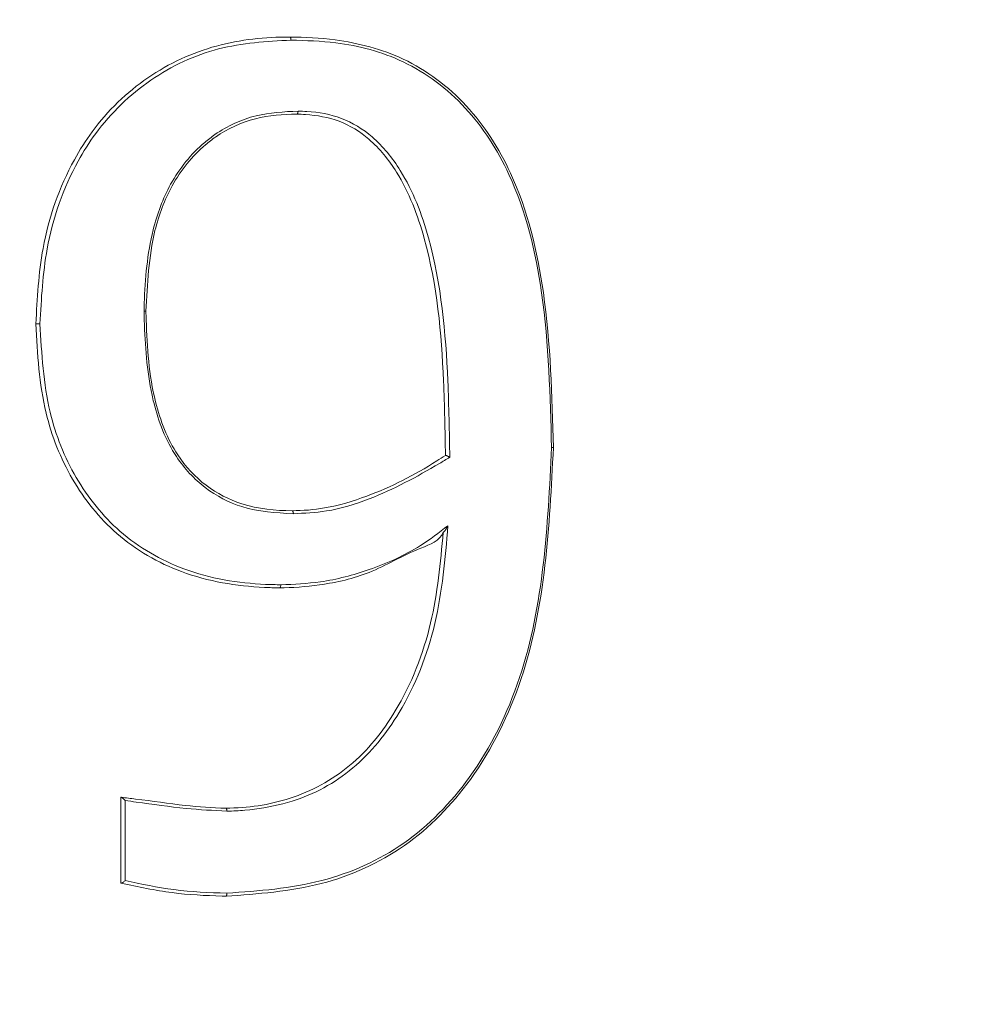
# Model space of a CAD drawing. Units: inches. Extents: x -17479 to 162, y -180 to 166.
# Drawn here: x -109 to -109, y -68 to -68 of the extents above; entities that cross this region are included whole.
import ezdxf

# ---------------------------------------------------------------- set-up
doc = ezdxf.new("R2010")
doc.units = ezdxf.units.IN
doc.header["$MEASUREMENT"] = 0
doc.header["$PDMODE"] = 34
doc.header["$PDSIZE"] = -1
doc.linetypes.add('SLD-Solid', pattern=[0])
for name, color, linetype in [('ENG PRODUCT CONST', 3, 'Continuous'), ('ENG PRODUCT TYP', 5, 'Continuous'), ('ENG PROJECT CONST', 141, 'Continuous'), ('ENG PROJECT TYP', 31, 'Continuous'), ('FR PRODUCT CONST', 1, 'Continuous'), ('FR PRODUCT TYP', 6, 'Continuous'), ('FR PROJECT CONST', 161, 'Continuous'), ('FR PROJECT TYP', 11, 'Continuous'), ('GER PRODUCT CONST', 193, 'Continuous'), ('GER PRODUCT TYP', 94, 'Continuous')]:
    doc.layers.add(name, color=color, linetype=linetype)
doc.layers.add('GER PROJECT CONST', color=201, linetype='Continuous', plot=False)
doc.layers.add('GER PROJECT TYP', color=53, linetype='Continuous', plot=False)
doc.styles.add('Vortex annotative', font='arial.ttf')
doc.dimstyles.new('Vortex PRODUCT', dxfattribs={"dimtxt": 0.125, "dimasz": 0.125, "dimexe": 0, "dimexo": 0, "dimgap": 0.125, "dimtad": 0, "dimtih": 1, "dimtoh": 1, "dimdec": 0, "dimzin": 12, "dimdsep": 46, "dimlunit": 4, "dimtxsty": 'Vortex annotative', "dimcen": 0, "dimadec": 0, "dimazin": 0, "dimtfac": 1, "dimtdec": 0, "dimtofl": 0, "dimtmove": 0, "dimatfit": 3, "dimfxl": 1, "dimfrac": 1, "dimtolj": 1, "dimtzin": 12, "dimlwd": 18, "dimarcsym": 0})
doc.dimstyles.new('Vortex PROJECT', dxfattribs={"dimtxt": 0.046875, "dimasz": 0.0625, "dimexe": 0, "dimexo": 0, "dimgap": 0.03125, "dimtad": 0, "dimtih": 1, "dimtoh": 1, "dimdec": 0, "dimzin": 12, "dimdsep": 46, "dimlunit": 4, "dimtxsty": 'Vortex annotative', "dimcen": 0, "dimadec": 0, "dimazin": 0, "dimtfac": 1, "dimtdec": 0, "dimtofl": 0, "dimtmove": 0, "dimatfit": 3, "dimfxl": 1, "dimfrac": 1, "dimtolj": 1, "dimtzin": 12, "dimlwd": 18, "dimarcsym": 0})

# ---------------------------------------------------------------- blocks, each defined once
blk = doc.blocks.new('*D28')
at = {"layer": 'Defpoints', "color": 0, "transparency": 16777216}
for p in [(-162.9314417121584, -1.302899279679305), (-146.8035697935015, -1.302899279679309), (-103.2443017528049, -106.2107119850643)]:
    blk.add_point(p, dxfattribs=at)
at = {"layer": 'ENG PRODUCT TYP', "color": 0, "lineweight": -2, "transparency": 16777216}
for p, q in [((-146.8035697935015, -1.302899279679309), (-162.9314417121584, -1.302899279679305)), ((-103.2443017528049, -106.2107119850643), (-162.9314417121584, -106.2107119850643))]:
    blk.add_line(p, q, dxfattribs=at)
at = {"layer": 'ENG PRODUCT TYP', "color": 0, "lineweight": 18, "transparency": 16777216}
for p, q in [((-162.9314417121584, -6.302899279679305), (-162.9314417121584, -44.20215409227978)), ((-162.9314417121584, -101.2107119850643), (-162.9314417121584, -60.61074890810514))]:
    blk.add_line(p, q, dxfattribs=at)
at = {"layer": 'ENG PRODUCT TYP', "color": 0, "transparency": 16777216}
for points in [[(-163.7647750454917, -6.302899279679305), (-162.098108378825, -6.302899279679305), (-162.9314417121584, -1.302899279679305)], [(-163.7647750454917, -101.2107119850643), (-162.0981083788251, -101.2107119850643), (-162.9314417121584, -106.2107119850643)]]:
    blk.add_solid(points, dxfattribs=at)
at = {"layer": 'ENG PRODUCT TYP', "color": 0, "transparency": 16777216, "insert": (-162.9314417121584, -52.40645150019249), "char_height": 5, "attachment_point": 5, "style": 'Vortex annotative'}
blk.add_mtext('\\A1;8\'-9" [266cm]', dxfattribs=at)
blk = doc.blocks.new('*D29')
at = {"layer": 'Defpoints', "color": 0, "transparency": 16777216}
for p in [(-162.9314417121584, -1.302899279679305), (-146.8035697935015, -1.302899279679309), (-103.2443017528049, -106.2107119850643)]:
    blk.add_point(p, dxfattribs=at)
at = {"layer": 'FR PRODUCT TYP', "color": 0, "lineweight": -2, "transparency": 16777216}
for p, q in [((-146.8035697935015, -1.302899279679309), (-162.9314417121584, -1.302899279679305)), ((-103.2443017528049, -106.2107119850643), (-162.9314417121584, -106.2107119850643))]:
    blk.add_line(p, q, dxfattribs=at)
at = {"layer": 'FR PRODUCT TYP', "color": 0, "lineweight": 18, "transparency": 16777216}
for p, q in [((-162.9314417121584, -6.302899279679305), (-162.9314417121584, -44.20215409227978)), ((-162.9314417121584, -101.2107119850643), (-162.9314417121584, -60.61074890810514))]:
    blk.add_line(p, q, dxfattribs=at)
at = {"layer": 'FR PRODUCT TYP', "color": 0, "transparency": 16777216}
for points in [[(-163.7647750454917, -6.302899279679305), (-162.098108378825, -6.302899279679305), (-162.9314417121584, -1.302899279679305)], [(-163.7647750454917, -101.2107119850643), (-162.0981083788251, -101.2107119850643), (-162.9314417121584, -106.2107119850643)]]:
    blk.add_solid(points, dxfattribs=at)
at = {"layer": 'FR PRODUCT TYP', "color": 0, "transparency": 16777216, "insert": (-162.9314417121584, -52.40645150019249), "char_height": 5, "attachment_point": 5, "style": 'Vortex annotative'}
blk.add_mtext('\\A1;8\'-9" [266cm]', dxfattribs=at)
blk = doc.blocks.new('*D30')
at = {"layer": 'Defpoints', "color": 0, "transparency": 16777216}
for p in [(-162.9314417121584, -1.302899279679305), (-146.8035697935015, -1.302899279679309), (-103.2443017528049, -106.2107119850643)]:
    blk.add_point(p, dxfattribs=at)
at = {"layer": 'FR PRODUCT CONST', "color": 0, "lineweight": -2, "transparency": 16777216}
for p, q in [((-146.8035697935015, -1.302899279679309), (-162.9314417121584, -1.302899279679305)), ((-103.2443017528049, -106.2107119850643), (-162.9314417121584, -106.2107119850643))]:
    blk.add_line(p, q, dxfattribs=at)
at = {"layer": 'FR PRODUCT CONST', "color": 0, "lineweight": 18, "transparency": 16777216}
for p, q in [((-162.9314417121584, -6.302899279679305), (-162.9314417121584, -44.20215409227978)), ((-162.9314417121584, -101.2107119850643), (-162.9314417121584, -60.61074890810514))]:
    blk.add_line(p, q, dxfattribs=at)
at = {"layer": 'FR PRODUCT CONST', "color": 0, "transparency": 16777216}
for points in [[(-163.7647750454917, -6.302899279679305), (-162.098108378825, -6.302899279679305), (-162.9314417121584, -1.302899279679305)], [(-163.7647750454917, -101.2107119850643), (-162.0981083788251, -101.2107119850643), (-162.9314417121584, -106.2107119850643)]]:
    blk.add_solid(points, dxfattribs=at)
at = {"layer": 'FR PRODUCT CONST', "color": 0, "transparency": 16777216, "insert": (-162.9314417121584, -52.40645150019249), "char_height": 5, "attachment_point": 5, "style": 'Vortex annotative'}
blk.add_mtext('\\A1;8\'-9" [266cm]', dxfattribs=at)
blk = doc.blocks.new('*D32')
at = {"layer": 'Defpoints', "color": 0, "transparency": 16777216}
for p in [(-162.9314417121585, -1.302899279679418), (-146.8035697935015, -1.302899279679423), (-103.2443017528049, -106.2107119850643)]:
    blk.add_point(p, dxfattribs=at)
at = {"layer": 'ENG PRODUCT CONST', "color": 0, "lineweight": -2, "transparency": 16777216}
for p, q in [((-146.8035697935015, -1.302899279679423), (-162.9314417121585, -1.302899279679418)), ((-103.2443017528049, -106.2107119850643), (-162.9314417121585, -106.2107119850643))]:
    blk.add_line(p, q, dxfattribs=at)
at = {"layer": 'ENG PRODUCT CONST', "color": 0, "lineweight": 18, "transparency": 16777216}
for p, q in [((-162.9314417121585, -6.302899279679418), (-162.9314417121585, -44.20215409227963)), ((-162.9314417121585, -101.2107119850643), (-162.9314417121585, -60.610748908105))]:
    blk.add_line(p, q, dxfattribs=at)
at = {"layer": 'ENG PRODUCT CONST', "color": 0, "transparency": 16777216}
for points in [[(-163.7647750454918, -6.302899279679418), (-162.0981083788251, -6.302899279679418), (-162.9314417121585, -1.302899279679418)], [(-163.7647750454919, -101.2107119850643), (-162.0981083788252, -101.2107119850643), (-162.9314417121585, -106.2107119850643)]]:
    blk.add_solid(points, dxfattribs=at)
at = {"layer": 'ENG PRODUCT CONST', "color": 0, "transparency": 16777216, "insert": (-162.9314417121585, -52.40645150019235), "char_height": 5, "attachment_point": 5, "style": 'Vortex annotative'}
blk.add_mtext('\\A1;8\'-9" [266cm]', dxfattribs=at)
blk = doc.blocks.new('*D69')
at = {"layer": 'Defpoints', "color": 0, "transparency": 16777216}
for p in [(-162.9314417121584, -1.302899279679418), (-146.8035697935015, -1.302899279679423), (-103.2443017528049, -106.2107119850644)]:
    blk.add_point(p, dxfattribs=at)
at = {"layer": 'ENG PROJECT TYP', "color": 0, "lineweight": -2, "transparency": 16777216}
for p, q in [((-146.8035697935015, -1.302899279679423), (-162.9314417121584, -1.302899279679418)), ((-103.2443017528049, -106.2107119850644), (-162.9314417121584, -106.2107119850644))]:
    blk.add_line(p, q, dxfattribs=at)
at = {"layer": 'ENG PROJECT TYP', "color": 0, "lineweight": 18, "transparency": 16777216}
for p, q in [((-162.9314417121584, -8.17789927967942), (-162.9314417121584, -45.24777705716604)), ((-162.9314417121584, -99.33571198506438), (-162.9314417121584, -58.73164046098595))]:
    blk.add_line(p, q, dxfattribs=at)
at = {"layer": 'ENG PROJECT TYP', "color": 0, "transparency": 16777216}
for points in [[(-164.0772750454917, -8.177899279679417), (-161.7856083788251, -8.17789927967942), (-162.9314417121584, -1.302899279679418)], [(-164.0772750454918, -99.33571198506438), (-161.7856083788251, -99.33571198506438), (-162.9314417121584, -106.2107119850644)]]:
    blk.add_solid(points, dxfattribs=at)
at = {"layer": 'ENG PROJECT TYP', "color": 0, "transparency": 16777216, "insert": (-162.9314417121584, -51.98970875907602), "char_height": 5.15625, "attachment_point": 5, "style": 'Vortex annotative'}
blk.add_mtext('\\A1;8\'-9" [266cm]', dxfattribs=at)
blk = doc.blocks.new('*D68')
at = {"layer": 'Defpoints', "color": 0, "transparency": 16777216}
for p in [(-162.9314417121584, -1.302899279679418), (-146.8035697935015, -1.302899279679423), (-103.2443017528049, -106.2107119850644)]:
    blk.add_point(p, dxfattribs=at)
at = {"layer": 'ENG PROJECT CONST', "color": 0, "lineweight": -2, "transparency": 16777216}
for p, q in [((-146.8035697935015, -1.302899279679423), (-162.9314417121584, -1.302899279679418)), ((-103.2443017528049, -106.2107119850644), (-162.9314417121584, -106.2107119850644))]:
    blk.add_line(p, q, dxfattribs=at)
at = {"layer": 'ENG PROJECT CONST', "color": 0, "lineweight": 18, "transparency": 16777216}
for p, q in [((-162.9314417121584, -8.17789927967942), (-162.9314417121584, -45.24777705716604)), ((-162.9314417121584, -99.33571198506438), (-162.9314417121584, -58.73164046098595))]:
    blk.add_line(p, q, dxfattribs=at)
at = {"layer": 'ENG PROJECT CONST', "color": 0, "transparency": 16777216}
for points in [[(-164.0772750454917, -8.177899279679417), (-161.7856083788251, -8.17789927967942), (-162.9314417121584, -1.302899279679418)], [(-164.0772750454918, -99.33571198506438), (-161.7856083788251, -99.33571198506438), (-162.9314417121584, -106.2107119850644)]]:
    blk.add_solid(points, dxfattribs=at)
at = {"layer": 'ENG PROJECT CONST', "color": 0, "transparency": 16777216, "insert": (-162.9314417121584, -51.98970875907602), "char_height": 5.15625, "attachment_point": 5, "style": 'Vortex annotative'}
blk.add_mtext('\\A1;8\'-9" [266cm]', dxfattribs=at)
blk = doc.blocks.new('*D67')
at = {"layer": 'Defpoints', "color": 0, "transparency": 16777216}
for p in [(-162.9314417121583, -1.302899279679305), (-146.8035697935014, -1.302899279679309), (-103.2443017528047, -106.2107119850643)]:
    blk.add_point(p, dxfattribs=at)
at = {"layer": 'FR PROJECT CONST', "color": 0, "lineweight": -2, "transparency": 16777216}
for p, q in [((-146.8035697935014, -1.302899279679309), (-162.9314417121583, -1.302899279679305)), ((-103.2443017528047, -106.2107119850643), (-162.9314417121583, -106.2107119850643))]:
    blk.add_line(p, q, dxfattribs=at)
at = {"layer": 'FR PROJECT CONST', "color": 0, "lineweight": 18, "transparency": 16777216}
for p, q in [((-162.9314417121583, -8.177899279679306), (-162.9314417121583, -45.24777705716595)), ((-162.9314417121583, -99.33571198506432), (-162.9314417121583, -58.73164046098587))]:
    blk.add_line(p, q, dxfattribs=at)
at = {"layer": 'FR PROJECT CONST', "color": 0, "transparency": 16777216}
for points in [[(-164.0772750454916, -8.177899279679304), (-161.7856083788249, -8.177899279679306), (-162.9314417121583, -1.302899279679305)], [(-164.0772750454917, -99.33571198506432), (-161.785608378825, -99.33571198506432), (-162.9314417121583, -106.2107119850643)]]:
    blk.add_solid(points, dxfattribs=at)
at = {"layer": 'FR PROJECT CONST', "color": 0, "transparency": 16777216, "insert": (-162.9314417121583, -51.98970875907594), "char_height": 5.15625, "attachment_point": 5, "style": 'Vortex annotative'}
blk.add_mtext('\\A1;8\'-9" [266cm]', dxfattribs=at)
blk = doc.blocks.new('*D66')
at = {"layer": 'Defpoints', "color": 0, "transparency": 16777216}
for p in [(-162.9314417121584, -1.302899279679305), (-146.8035697935015, -1.302899279679309), (-103.2443017528049, -106.2107119850643)]:
    blk.add_point(p, dxfattribs=at)
at = {"layer": 'FR PROJECT TYP', "color": 0, "lineweight": -2, "transparency": 16777216}
for p, q in [((-146.8035697935015, -1.302899279679309), (-162.9314417121584, -1.302899279679305)), ((-103.2443017528049, -106.2107119850643), (-162.9314417121584, -106.2107119850643))]:
    blk.add_line(p, q, dxfattribs=at)
at = {"layer": 'FR PROJECT TYP', "color": 0, "lineweight": 18, "transparency": 16777216}
for p, q in [((-162.9314417121584, -8.177899279679306), (-162.9314417121584, -45.24777705716595)), ((-162.9314417121584, -99.33571198506432), (-162.9314417121584, -58.73164046098587))]:
    blk.add_line(p, q, dxfattribs=at)
at = {"layer": 'FR PROJECT TYP', "color": 0, "transparency": 16777216}
for points in [[(-164.0772750454917, -8.177899279679304), (-161.7856083788251, -8.177899279679306), (-162.9314417121584, -1.302899279679305)], [(-164.0772750454918, -99.33571198506432), (-161.7856083788251, -99.33571198506432), (-162.9314417121584, -106.2107119850643)]]:
    blk.add_solid(points, dxfattribs=at)
at = {"layer": 'FR PROJECT TYP', "color": 0, "transparency": 16777216, "insert": (-162.9314417121584, -51.98970875907594), "char_height": 5.15625, "attachment_point": 5, "style": 'Vortex annotative'}
blk.add_mtext('\\A1;8\'-9" [266cm]', dxfattribs=at)
blk = doc.blocks.new('*D33')
at = {"layer": 'Defpoints', "color": 0, "transparency": 16777216}
for p in [(-162.9314417121584, -1.302899279679646), (-146.8035697935015, -1.30289927967965), (-103.2443017528049, -106.2107119850646)]:
    blk.add_point(p, dxfattribs=at)
at = {"layer": 'GER PRODUCT CONST', "color": 0, "lineweight": -2, "transparency": 16777216}
for p, q in [((-146.8035697935015, -1.30289927967965), (-162.9314417121584, -1.302899279679646)), ((-103.2443017528049, -106.2107119850646), (-162.9314417121584, -106.2107119850645))]:
    blk.add_line(p, q, dxfattribs=at)
at = {"layer": 'GER PRODUCT CONST', "color": 0, "lineweight": 18, "transparency": 16777216}
for p, q in [((-162.9314417121584, -6.302899279679646), (-162.9314417121584, -44.20215409227986)), ((-162.9314417121584, -101.2107119850645), (-162.9314417121584, -60.61074890810523))]:
    blk.add_line(p, q, dxfattribs=at)
at = {"layer": 'GER PRODUCT CONST', "color": 0, "transparency": 16777216}
for points in [[(-163.7647750454917, -6.302899279679646), (-162.0981083788251, -6.302899279679646), (-162.9314417121584, -1.302899279679646)], [(-163.7647750454918, -101.2107119850645), (-162.0981083788251, -101.2107119850645), (-162.9314417121584, -106.2107119850645)]]:
    blk.add_solid(points, dxfattribs=at)
at = {"layer": 'GER PRODUCT CONST', "color": 0, "transparency": 16777216, "insert": (-162.9314417121584, -52.40645150019257), "char_height": 5, "attachment_point": 5, "style": 'Vortex annotative'}
blk.add_mtext('\\A1;8\'-9" [266cm]', dxfattribs=at)
blk = doc.blocks.new('*D31')
at = {"layer": 'Defpoints', "color": 0, "transparency": 16777216}
for p in [(-162.9314417121584, -1.302899279679532), (-146.8035697935015, -1.302899279679536), (-103.2443017528049, -106.2107119850646)]:
    blk.add_point(p, dxfattribs=at)
at = {"layer": 'GER PRODUCT TYP', "color": 0, "lineweight": -2, "transparency": 16777216}
for p, q in [((-146.8035697935015, -1.302899279679536), (-162.9314417121584, -1.302899279679532)), ((-103.2443017528049, -106.2107119850646), (-162.9314417121584, -106.2107119850645))]:
    blk.add_line(p, q, dxfattribs=at)
at = {"layer": 'GER PRODUCT TYP', "color": 0, "lineweight": 18, "transparency": 16777216}
for p, q in [((-162.9314417121584, -6.302899279679532), (-162.9314417121584, -44.20215409228)), ((-162.9314417121584, -101.2107119850645), (-162.9314417121584, -60.61074890810537))]:
    blk.add_line(p, q, dxfattribs=at)
at = {"layer": 'GER PRODUCT TYP', "color": 0, "transparency": 16777216}
for points in [[(-163.7647750454917, -6.302899279679532), (-162.098108378825, -6.302899279679532), (-162.9314417121584, -1.302899279679532)], [(-163.7647750454917, -101.2107119850645), (-162.0981083788251, -101.2107119850645), (-162.9314417121584, -106.2107119850645)]]:
    blk.add_solid(points, dxfattribs=at)
at = {"layer": 'GER PRODUCT TYP', "color": 0, "transparency": 16777216, "insert": (-162.9314417121584, -52.40645150019272), "char_height": 5, "attachment_point": 5, "style": 'Vortex annotative'}
blk.add_mtext('\\A1;8\'-9" [266cm]', dxfattribs=at)
blk = doc.blocks.new('*D62')
at = {"layer": 'Defpoints', "color": 0, "transparency": 16777216}
for p in [(-162.9314417121584, -1.302899279679418), (-146.8035697935015, -1.302899279679423), (-103.2443017528049, -106.2107119850643)]:
    blk.add_point(p, dxfattribs=at)
at = {"layer": 'GER PROJECT CONST', "color": 0, "lineweight": -2, "transparency": 16777216}
for p, q in [((-146.8035697935015, -1.302899279679423), (-162.9314417121584, -1.302899279679418)), ((-103.2443017528049, -106.2107119850643), (-162.9314417121584, -106.2107119850643))]:
    blk.add_line(p, q, dxfattribs=at)
at = {"layer": 'GER PROJECT CONST', "color": 0, "lineweight": 18, "transparency": 16777216}
for p, q in [((-162.9314417121584, -8.17789927967942), (-162.9314417121584, -45.24777705716607)), ((-162.9314417121584, -99.33571198506432), (-162.9314417121584, -58.73164046098598))]:
    blk.add_line(p, q, dxfattribs=at)
at = {"layer": 'GER PROJECT CONST', "color": 0, "transparency": 16777216}
for points in [[(-164.0772750454917, -8.177899279679417), (-161.7856083788251, -8.17789927967942), (-162.9314417121584, -1.302899279679418)], [(-164.0772750454918, -99.33571198506432), (-161.7856083788251, -99.33571198506432), (-162.9314417121584, -106.2107119850643)]]:
    blk.add_solid(points, dxfattribs=at)
at = {"layer": 'GER PROJECT CONST', "color": 0, "transparency": 16777216, "insert": (-162.9314417121584, -51.98970875907605), "char_height": 5.15625, "attachment_point": 5, "style": 'Vortex annotative'}
blk.add_mtext('\\A1;8\'-9" [266cm]', dxfattribs=at)
blk = doc.blocks.new('*D58')
at = {"layer": 'Defpoints', "color": 0, "transparency": 16777216}
for p in [(-162.9314417121584, -1.302899279679418), (-146.8035697935015, -1.302899279679423), (-103.2443017528049, -106.2107119850643)]:
    blk.add_point(p, dxfattribs=at)
at = {"layer": 'GER PROJECT TYP', "color": 0, "lineweight": -2, "transparency": 16777216}
for p, q in [((-146.8035697935015, -1.302899279679423), (-162.9314417121584, -1.302899279679418)), ((-103.2443017528049, -106.2107119850643), (-162.9314417121584, -106.2107119850643))]:
    blk.add_line(p, q, dxfattribs=at)
at = {"layer": 'GER PROJECT TYP', "color": 0, "lineweight": 18, "transparency": 16777216}
for p, q in [((-162.9314417121584, -8.17789927967942), (-162.9314417121584, -45.24777705716607)), ((-162.9314417121584, -99.33571198506432), (-162.9314417121584, -58.73164046098598))]:
    blk.add_line(p, q, dxfattribs=at)
at = {"layer": 'GER PROJECT TYP', "color": 0, "transparency": 16777216}
for points in [[(-164.0772750454917, -8.177899279679417), (-161.7856083788251, -8.17789927967942), (-162.9314417121584, -1.302899279679418)], [(-164.0772750454918, -99.33571198506432), (-161.7856083788251, -99.33571198506432), (-162.9314417121584, -106.2107119850643)]]:
    blk.add_solid(points, dxfattribs=at)
at = {"layer": 'GER PROJECT TYP', "color": 0, "transparency": 16777216, "insert": (-162.9314417121584, -51.98970875907605), "char_height": 5.15625, "attachment_point": 5, "style": 'Vortex annotative'}
blk.add_mtext('\\A1;8\'-9" [266cm]', dxfattribs=at)

msp = doc.modelspace()

# ---------------------------------------------------------------- linework, layer by layer
at = {"color": 7, "linetype": 'SLD-Solid', "lineweight": 18}
for p, q in [((-109.4581113847571, -68.32131526388577), (-109.4581113847571, -68.30717910718784)), ((-109.4574239660316, -68.30772352756532), (-109.4574239660316, -68.32089286876527))]:
    msp.add_line(p, q, dxfattribs=at)
msp.add_arc((-109.3871120449476, -68.25248509901365), 0.002875545102279244, 86.15132368093296, 92.02267058200194, dxfattribs=at)
for points, knots in [([(-109.4721345360938, -68.2292472074638), (-109.4719109040595, -68.22508205959275), (-109.4714078011366, -68.21571176488493), (-109.4676257685019, -68.20495044881284), (-109.4616225314427, -68.19542599772086), (-109.4540448751756, -68.18813334898135), (-109.4425564813239, -68.18287137696689), (-109.4343679256971, -68.18204687543823), (-109.4303207680186, -68.18204689938824), (-109.4303200591382, -68.18204689939245)], [0, 0, 0, 0, 0.1701927829919447, 0.3828811324718767, 0.4588081680167017, 0.6400964203920471, 0.8208742347656705, 0.999968625204153, 0.9999999999999999, 0.9999999999999999, 0.9999999999999999, 0.9999999999999999]), ([(-109.430318665821, -68.18204689939245), (-109.4302967645167, -68.1820521846526), (-109.4302527800315, -68.18206279906371), (-109.430194765958, -68.18215317565551), (-109.4301547927432, -68.18226857417034), (-109.4301289908061, -68.18240421562484), (-109.4301254144556, -68.1824965761437), (-109.4301233814103, -68.1825490802579)], [0, 0, 0, 0, 0.21468154330331, 0.4311458823155119, 0.6468425026063349, 0.7992408251428776, 1, 1, 1, 1]), ([(-109.430318665821, -68.18204689939245), (-109.4303183969349, -68.18204689939193), (-109.4277796075196, -68.18204689438494), (-109.4215024390613, -68.18241059871377), (-109.4110239416292, -68.18507045870331), (-109.4007217679561, -68.19280392093822), (-109.3922123080791, -68.20609816248412), (-109.3875416912011, -68.22571784125017), (-109.3871411602603, -68.24109060999683), (-109.3869190338439, -68.24961603882798)], [0, 0, 0, 0, 9.120995248927885e-06, 0.0861193148295883, 0.2201544486916827, 0.3654725808903973, 0.5100071128842774, 0.7282597848377723, 1, 1, 1, 1]), ([(-109.4301233814103, -68.1825490802579), (-109.4341451655185, -68.18278205146783), (-109.442214718762, -68.18324949913085), (-109.4535682691764, -68.18858272569253), (-109.4610466438639, -68.19574815117619), (-109.46698732091, -68.20516606892141), (-109.4707292040791, -68.21582730917049), (-109.4712285502274, -68.22511506162971), (-109.4714507106601, -68.2292472074638)], [0, 0, 0, 0, 0.1793414699140125, 0.3598416775514962, 0.540776391524186, 0.6166030051497678, 0.8294256546960962, 1, 1, 1, 1]), ([(-109.3872135371084, -68.24961134554889), (-109.3874345835694, -68.24111081158662), (-109.3878324322488, -68.22581119449319), (-109.3924709944365, -68.20631581107989), (-109.400885631411, -68.19315125250125), (-109.4110652395281, -68.1855480653602), (-109.4213578353572, -68.18283952278296), (-109.4276540600558, -68.18263090013824), (-109.4301233814103, -68.1825490802579)], [0, 0, 0, 0, 0.2731072061372152, 0.4915497894515149, 0.6356008687121422, 0.7802255813877498, 0.9138064965877021, 1, 1, 1, 1]), ([(-109.4543156219395, -68.22717747137358), (-109.454303404186, -68.22674110383457), (-109.4541776919386, -68.22225118312952), (-109.4535507666064, -68.21499836383066), (-109.450171821471, -68.20574656777524), (-109.4460931379143, -68.20069828385044), (-109.4412239586798, -68.19697809840488), (-109.4360664885231, -68.1945902185812), (-109.4312888740577, -68.19435477334832), (-109.4289606948417, -68.19424003853624)], [0, 0, 0, 0, 0.02700303163915072, 0.2778425525012286, 0.4454299108457497, 0.6346156992779237, 0.6807308468852817, 0.8444169549489791, 1, 1, 1, 1]), ([(-109.4291585458894, -68.1947375261226), (-109.4291592547703, -68.19473752611634), (-109.4314475245053, -68.19473750589316), (-109.4361234174968, -68.19513809832176), (-109.4411648795235, -68.19740871241362), (-109.4459230122305, -68.20105836984965), (-109.4499161402712, -68.20600039135127), (-109.4534284040197, -68.2155387535368), (-109.4537822845375, -68.22269939340936), (-109.4540035922107, -68.22717747137358)], [0, 0, 0, 0, 4.81988401209537e-05, 0.1555860302003867, 0.3182945781281475, 0.3643295632499786, 0.5527328222968961, 0.7202907382231611, 1, 1, 1, 1]), ([(-109.4046817019814, -68.25094423681787), (-109.404753345166, -68.24685783544288), (-109.4049633220969, -68.23488112023517), (-109.4064320807674, -68.21879697791599), (-109.4115403344956, -68.20531660685918), (-109.4167681195278, -68.1988417914377), (-109.4220769871871, -68.19554228698769), (-109.4263266185568, -68.19487550938959), (-109.4286728443467, -68.19473751194823), (-109.4291578125587, -68.19473752610116), (-109.4291585458894, -68.1947375261226)], [0, 0, 0, 0, 0.1774119701714013, 0.5199715951005399, 0.6938041991139686, 0.7999807170127567, 0.8886375448973628, 0.9773490641792998, 0.9999657490372283, 1, 1, 1, 1]), ([(-109.4291561259174, -68.1947375261226), (-109.4291341478558, -68.19473232161738), (-109.4290900603557, -68.19472188149632), (-109.4290327990495, -68.1946311434358), (-109.428988141246, -68.1945105620652), (-109.4289648179857, -68.19437131868267), (-109.42896193225, -68.19427943738759), (-109.4289606948417, -68.19424003853624)], [0, 0, 0, 0, 0.2159260591973644, 0.4331428458700207, 0.6450950908186261, 0.847816187899623, 0.9999999999999999, 0.9999999999999999, 0.9999999999999999, 0.9999999999999999]), ([(-109.4289606948417, -68.19424003853624), (-109.428472292206, -68.1942574923965), (-109.4260586724674, -68.19434374701211), (-109.4216951561348, -68.19508574484018), (-109.4162368631629, -68.19845025713767), (-109.4109109379353, -68.20505177246832), (-109.4057436507316, -68.21865015825199), (-109.4042551600886, -68.23492333125239), (-109.4040480577444, -68.2470378892341), (-109.4039764634617, -68.25122583356483)], [0, 0, 0, 0, 0.02268791815132, 0.1121206215449212, 0.2018518329864187, 0.3084174829363888, 0.4817868528128234, 0.820856211580456, 1, 1, 1, 1]), ([(-109.4297302459518, -68.26050913965662), (-109.4325968300981, -68.26034546697304), (-109.4377054103127, -68.26005378356507), (-109.4444460802209, -68.2565364194702), (-109.4498608302515, -68.25074822159456), (-109.4520793104257, -68.24495987105183), (-109.45385079036, -68.23738937496165), (-109.4541772252468, -68.23229451487015), (-109.4543022982162, -68.22767009926616), (-109.4543156219395, -68.22717747137358)], [0, 0, 0, 0, 0.1902117072471824, 0.3389789779968976, 0.487908593655382, 0.6885827796514516, 0.7146490863904705, 0.9696022522054347, 1, 1, 1, 1]), ([(-109.4540035922107, -68.22717747137358), (-109.4540091289193, -68.22717747137358), (-109.4540202066349, -68.22717747137358), (-109.454101859018, -68.22717747137358), (-109.4542044600552, -68.22717747137358), (-109.4542811562662, -68.22717747137358), (-109.4543156219395, -68.22717747137358)], [0, 0, 0, 0, 0.2842820250752245, 0.5687847571537195, 0.8062208887093382, 1, 1, 1, 1]), ([(-109.4540035922107, -68.22717747137358), (-109.4539904517275, -68.22766546189234), (-109.4538557353402, -68.23266834637985), (-109.4532883361434, -68.24092670257915), (-109.4496230251883, -68.25046096210178), (-109.444323524839, -68.25615210531862), (-109.4377645321313, -68.25950319009746), (-109.4326765939795, -68.26001167750042), (-109.4299241370426, -68.26001165207708), (-109.4299234037204, -68.26001165207032)], [0, 0, 0, 0, 0.03059011269281648, 0.3136101919318749, 0.5141015953459709, 0.6620128384793977, 0.8097279888733414, 0.9999493068570967, 1, 1, 1, 1]), ([(-109.4721345360938, -68.2292472074638), (-109.4721290185664, -68.2292472074638), (-109.4721179877913, -68.2292472074638), (-109.4720318568274, -68.2292472074638), (-109.4719048553477, -68.2292472074638), (-109.4717482557575, -68.2292472074638), (-109.4715895092264, -68.2292472074638), (-109.4714940037996, -68.2292472074638), (-109.4714507106601, -68.2292472074638)], [0, 0, 0, 0, 0.1732655610788052, 0.3463967286367023, 0.5195724963377009, 0.6927152983861183, 0.8607061408770326, 1, 1, 1, 1]), ([(-109.4319915264959, -68.27270227880041), (-109.4319922353775, -68.27270227880615), (-109.4328332011921, -68.27270228562236), (-109.4382596944862, -68.27254521878825), (-109.4478041751836, -68.27101066041513), (-109.458965196424, -68.26460582692829), (-109.4665696469103, -68.25515194776585), (-109.4713629778912, -68.24312449322434), (-109.4718588801661, -68.2342051692467), (-109.4721345360938, -68.2292472074638)], [0, 0, 0, 0, 3.320487618678663e-05, 0.03939186709665054, 0.2552061753661187, 0.4440341065454417, 0.6159234433858796, 0.7865043478431369, 1, 1, 1, 1]), ([(-109.4714507106601, -68.2292472074638), (-109.4711784630616, -68.234164447323), (-109.4706894547833, -68.24299674193372), (-109.4659466370094, -68.25488808496425), (-109.4584476502032, -68.2642219632666), (-109.447427204058, -68.27052765022933), (-109.4380112840931, -68.27207609862126), (-109.4326306672663, -68.27218754595299), (-109.4317980753974, -68.27220479121411)], [0, 0, 0, 0, 0.2140279116667178, 0.384434687934578, 0.5558514655313223, 0.74445861782198, 0.9604577534856185, 1, 1, 1, 1]), ([(-109.3869190338439, -68.24961603882798), (-109.3875663725518, -68.2626220210966), (-109.3885322523899, -68.2820279609789), (-109.3993513279329, -68.30406835794042), (-109.4109431523887, -68.31595687043654), (-109.4252916579574, -68.32234323350633), (-109.4355600783273, -68.32308621582985), (-109.4408569840814, -68.3234694790001)], [0, 0, 0, 0, 0.3602816654897413, 0.5375683433038967, 0.6882047568158165, 0.8391622120801834, 1, 1, 1, 1]), ([(-109.4406682995944, -68.32296729813464), (-109.4354113835689, -68.32258790565078), (-109.4252374122561, -68.32185364848772), (-109.4110391559319, -68.31554064392628), (-109.3995601728216, -68.30376783612769), (-109.3888101821819, -68.28186843477488), (-109.3878545257164, -68.26256215273838), (-109.387213463776, -68.24961134554883)], [0, 0, 0, 0, 0.1608738724531223, 0.3113472148610219, 0.4615406972431496, 0.6387972269213562, 1, 1, 1, 1]), ([(-109.4299234037204, -68.26001165207032), (-109.4299226948434, -68.26001165207794), (-109.4281718683296, -68.26001167091965), (-109.4239177906655, -68.25968487715454), (-109.415827728771, -68.25718551220598), (-109.4092543284818, -68.25395387466665), (-109.4051862345125, -68.25116821128688), (-109.4046746626983, -68.2509411064554), (-109.4046711421034, -68.25093954353872)], [0, 0, 0, 0, 8.059655448277927e-05, 0.1990621307144126, 0.4660987502833689, 0.9381447096724381, 0.9995743170042922, 0.9999999999999999, 0.9999999999999999, 0.9999999999999999, 0.9999999999999999]), ([(-109.4039764634617, -68.25122583356483), (-109.4045419660719, -68.25156323559975), (-109.4088313021911, -68.25412242933123), (-109.4154085034809, -68.25767592527967), (-109.423657117905, -68.26022650971947), (-109.4279107926357, -68.26042446632641), (-109.4297302459518, -68.26050913965662)], [0, 0, 0, 0, 0.07073276218789071, 0.5365078537797613, 0.8017473418160763, 1, 1, 1, 1]), ([(-109.4039764634617, -68.25122583356483), (-109.4039843808301, -68.25122114677839), (-109.4040285410072, -68.25119500560265), (-109.4041285457214, -68.25113770228165), (-109.4042706639838, -68.25105653363073), (-109.4044189557429, -68.25099576450737), (-109.4045370425124, -68.25094967564826), (-109.4046290862704, -68.25092999875608), (-109.4046571216187, -68.25093636151928), (-109.4046711421034, -68.25093954353872)], [0, 0, 0, 0, 0.0308483091372628, 0.1720605538979152, 0.3686241617299222, 0.5386666848621404, 0.6942580958690173, 0.8470983973569716, 1, 1, 1, 1]), ([(-109.4297302459518, -68.26050913965662), (-109.4297314065525, -68.26046643166563), (-109.4297338663495, -68.26037591561845), (-109.4297573390268, -68.26023951107089), (-109.4297983208452, -68.26011789404623), (-109.4298557235858, -68.26002751267026), (-109.4298995738608, -68.26001692682547), (-109.4299214237433, -68.26001165207032)], [0, 0, 0, 0, 0.1649345854354399, 0.349565183994244, 0.5662781988579801, 0.7838834445715983, 1, 1, 1, 1]), ([(-109.4042728000384, -68.26248031688539), (-109.4047394752736, -68.26790290819054), (-109.4056644384752, -68.27865063388293), (-109.4111243120173, -68.29261718573076), (-109.4194335120429, -68.30292302371384), (-109.4268247062112, -68.3070012900767), (-109.4329982273821, -68.30865251051301), (-109.4365829423081, -68.30933973647683), (-109.4396807609645, -68.3094345069822), (-109.4406688129219, -68.3094647341174)], [0, 0, 0, 0, 0.2374817713291416, 0.4706954279869318, 0.6509540721106298, 0.8281989826568557, 0.8531499161277988, 0.9531620379034758, 1, 1, 1, 1]), ([(-109.4317980753974, -68.27220479121411), (-109.4296187074838, -68.27211139348901), (-109.4246719431618, -68.2718993978313), (-109.4168627420205, -68.26981779362274), (-109.4097385550731, -68.26666202875163), (-109.4057518729065, -68.26361191837941), (-109.4042728000384, -68.26248031688539)], [0, 0, 0, 0, 0.2214680441120503, 0.5026917264570991, 0.8154969110374078, 1, 1, 1, 1]), ([(-109.4042728000384, -68.26248031688539), (-109.4042776336842, -68.26248970208155), (-109.4043009938971, -68.26253505918635), (-109.4044189241225, -68.26276026444498), (-109.4045994453546, -68.26305258226313), (-109.4048116498029, -68.26334677947062), (-109.4049040303576, -68.26343332622781), (-109.4049388056779, -68.2634659054998)], [0, 0, 0, 0, 0.02620799513806741, 0.1266589171473012, 0.627561221752208, 0.8598008216270331, 1, 1, 1, 1]), ([(-109.4408586707286, -68.308962553252), (-109.4408579374034, -68.30896255325905), (-109.4372653927421, -68.3089625878086), (-109.4300209412137, -68.30793134032899), (-109.4199511450735, -68.3025618527268), (-109.4117599043659, -68.29233939481418), (-109.4064798347997, -68.27886410380034), (-109.40551887519, -68.26857173210402), (-109.4050500510596, -68.26355038452391)], [0, 0, 0, 0, 3.5535791616496e-05, 0.1740890905919907, 0.3535021064401548, 0.5362010815154937, 0.7737260520996784, 1, 1, 1, 1]), ([(-109.4050500510596, -68.26355038452391), (-109.4050506373168, -68.26355194930488), (-109.4056036880247, -68.2650280985016), (-109.4106776706391, -68.26667810479029), (-109.4167316664733, -68.270485048149), (-109.4246977359526, -68.27231032635336), (-109.4300039865586, -68.27270228299477), (-109.4319896198519, -68.27270227880075), (-109.4319897665163, -68.27270227880041)], [0, 0, 0, 0, 0.0001627246960732728, 0.1535076984790193, 0.4784715474009967, 0.7700256118181251, 0.9999830134601075, 0.9999999999999999, 0.9999999999999999, 0.9999999999999999, 0.9999999999999999]), ([(-109.4049388056779, -68.2634659054998), (-109.4049715788481, -68.26350795200312), (-109.4050048075217, -68.26355058289721), (-109.4050494392412, -68.26355038720646), (-109.4050500510596, -68.26355038452391)], [0, 0, 0, 0, 0.9862918498454684, 1, 1, 1, 1]), ([(-109.4319897665163, -68.27270227880041), (-109.4319679461943, -68.27269700118552), (-109.4319241537943, -68.27268640925092), (-109.4318667439788, -68.27259606294615), (-109.4318265215154, -68.27247672844061), (-109.4318021133955, -68.27234148015191), (-109.4317994338945, -68.2722507772491), (-109.4317980753974, -68.27220479121411)], [0, 0, 0, 0, 0.2160870117669812, 0.4336768641501008, 0.6503867659430991, 0.8227473881894186, 1, 1, 1, 1]), ([(-109.4581113847571, -68.30717910718784), (-109.4581065599322, -68.30718130329046), (-109.4581005852871, -68.30718402275375), (-109.4580738503818, -68.30718383634189), (-109.4580687052502, -68.30718380046693)], [0, 0, 0, 0, 0.8075500348568209, 1, 1, 1, 1]), ([(-109.4574239660316, -68.30772352756532), (-109.4574298909062, -68.30771566169085), (-109.4574715578174, -68.307660344623), (-109.4575910522622, -68.30754628697741), (-109.457748488279, -68.30738496105226), (-109.4578996530015, -68.30726504759775), (-109.4580055006776, -68.30720074531257), (-109.4580475637581, -68.30718946840051), (-109.4580687052502, -68.30718380046693)], [0, 0, 0, 0, 0.03160941913567235, 0.2222944687240725, 0.5192698756902409, 0.7244377352075634, 0.8614985549699673, 0.9999999999999999, 0.9999999999999999, 0.9999999999999999, 0.9999999999999999]), ([(-109.4580687052502, -68.30718380046693), (-109.4572835000951, -68.30727781580538), (-109.4537584100188, -68.30769988707476), (-109.4480386954839, -68.30852782176447), (-109.4430983494149, -68.30896257453696), (-109.4408594040544, -68.30896255325894), (-109.4408586707286, -68.308962553252)], [0, 0, 0, 0, 0.1365494367764406, 0.6130233116141486, 0.9998732528382199, 0.9999999999999999, 0.9999999999999999, 0.9999999999999999, 0.9999999999999999]), ([(-109.4406688129219, -68.3094647341174), (-109.4429121595155, -68.30934740459259), (-109.4479004595039, -68.30908651094865), (-109.4534681368673, -68.30824639502617), (-109.4568136540607, -68.30780419643577), (-109.4574239660316, -68.30772352756532)], [0, 0, 0, 0, 0.4005413092770538, 0.8906426738128493, 1, 1, 1, 1]), ([(-109.4406688129219, -68.3094647341174), (-109.4406703031073, -68.30941554767361), (-109.4406730929651, -68.30932346302939), (-109.4406966367253, -68.30918686748765), (-109.4407354674238, -68.30906769257626), (-109.4407930925629, -68.30898524137831), (-109.4408357478001, -68.30897014631472), (-109.440857204079, -68.308962553252)], [0, 0, 0, 0, 0.1889889332934226, 0.353816566517387, 0.5696745355196847, 0.7835392853960523, 0.9999999999999999, 0.9999999999999999, 0.9999999999999999, 0.9999999999999999]), ([(-109.4574239660316, -68.32089286876527), (-109.4574306351931, -68.32089913576368), (-109.4574927034612, -68.32095746119728), (-109.4576217211476, -68.3210612759836), (-109.4577943759269, -68.3211883465392), (-109.4579321918622, -68.3212723160699), (-109.4580315772913, -68.32131683071952), (-109.4580674045955, -68.32131891371887), (-109.4580853517245, -68.32131995716486)], [0, 0, 0, 0, 0.03038015178424669, 0.2827407031147854, 0.5249918910713617, 0.7117317941334697, 0.855596539406891, 0.9999999999999999, 0.9999999999999999, 0.9999999999999999, 0.9999999999999999]), ([(-109.4408586707286, -68.3234694790001), (-109.4408594040268, -68.32346947903324), (-109.4410537282781, -68.32346948782595), (-109.4440230900649, -68.32336581579125), (-109.4497888171545, -68.32309574186786), (-109.4552902304889, -68.32191822304219), (-109.4580853517245, -68.32131995716486)], [0, 0, 0, 0, 0.0001294315312711439, 0.03429939895393064, 0.5093533073802501, 1, 1, 1, 1]), ([(-109.4574239660316, -68.32089286876527), (-109.4547631169283, -68.32146677235079), (-109.4492240644934, -68.32266145943345), (-109.4435938648523, -68.32286271939864), (-109.4406682995944, -68.32296729813464)], [0, 0, 0, 0, 0.4803798365269643, 0.9999999999999999, 0.9999999999999999, 0.9999999999999999, 0.9999999999999999]), ([(-109.4406682995944, -68.32296729813464), (-109.4406694983078, -68.32301488112091), (-109.4406718240543, -68.32310720174331), (-109.4406959901124, -68.3232439848532), (-109.4407355962186, -68.32336323411238), (-109.4407922014672, -68.32345363820735), (-109.4408354343179, -68.32346420960266), (-109.4408569840814, -68.3234694790001)], [0, 0, 0, 0, 0.1821397842109324, 0.3533880394420516, 0.5688247590677259, 0.7850772191567289, 0.9999999999999999, 0.9999999999999999, 0.9999999999999999, 0.9999999999999999])]:
    msp.add_open_spline(points, degree=3, knots=knots, dxfattribs=at)
for points in [[(-109.4303200591382, -68.18204689939245), (-109.430318665821, -68.18204689939245)], [(-109.4291561259174, -68.1947375261226), (-109.4291585458894, -68.1947375261226)], [(-109.4299234037204, -68.26001165207032), (-109.4299214237433, -68.26001165207032)], [(-109.4319897665163, -68.27270227880041), (-109.4319915264959, -68.27270227880041)], [(-109.4408586707286, -68.308962553252), (-109.440857204079, -68.308962553252)], [(-109.440857204079, -68.308962553252), (-109.4408586707286, -68.308962553252)], [(-109.4580853517245, -68.32131995716486), (-109.4581113847571, -68.32131526388577)], [(-109.4408569840814, -68.3234694790001), (-109.4408586707286, -68.3234694790001)]]:
    msp.add_open_spline(points, degree=1, dxfattribs=at)

# ---------------------------------------------------------------- dimensions: what is measured, and where the dimension line sits
at = {"layer": 'ENG PRODUCT CONST'}
dim = msp.add_linear_dim(base=(-162.9314417121585, -1.302899279679418), p1=(-103.2443017528049, -106.2107119850643), p2=(-146.8035697935015, -1.302899279679423), angle=90, dimstyle='Vortex PRODUCT', override={"dimscale": 0, "dimtix": 0, "dimtofl": 0, "dimtmove": 0, "dimatfit": 1}, dxfattribs=at)
dim.commit()
dim.dimension.update_dxf_attribs({"geometry": '*D32', "text_midpoint": (-162.9314417121585, -52.40645150019235), "dimtype": 128})
at = {"layer": 'ENG PRODUCT TYP'}
dim = msp.add_linear_dim(base=(-162.9314417121584, -1.302899279679305), p1=(-103.2443017528049, -106.2107119850643), p2=(-146.8035697935015, -1.302899279679309), angle=90, dimstyle='Vortex PRODUCT', override={"dimscale": 0, "dimtix": 0, "dimtofl": 0, "dimtmove": 0, "dimatfit": 1}, dxfattribs=at)
dim.commit()
dim.dimension.update_dxf_attribs({"geometry": '*D28', "text_midpoint": (-162.9314417121584, -52.40645150019249), "dimtype": 128})
at = {"layer": 'ENG PROJECT CONST'}
dim = msp.add_linear_dim(base=(-162.9314417121584, -1.302899279679418), p1=(-103.2443017528049, -106.2107119850644), p2=(-146.8035697935015, -1.302899279679423), angle=90, dimstyle='Vortex PROJECT', override={"dimscale": 0, "dimtix": 0, "dimtofl": 0, "dimtmove": 0, "dimatfit": 1}, dxfattribs=at)
dim.commit()
dim.dimension.update_dxf_attribs({"geometry": '*D68', "text_midpoint": (-162.9314417121584, -51.98970875907602), "dimtype": 128})
at = {"layer": 'ENG PROJECT TYP'}
dim = msp.add_linear_dim(base=(-162.9314417121584, -1.302899279679418), p1=(-103.2443017528049, -106.2107119850644), p2=(-146.8035697935015, -1.302899279679423), angle=90, dimstyle='Vortex PROJECT', override={"dimscale": 0, "dimtix": 0, "dimtofl": 0, "dimtmove": 0, "dimatfit": 1}, dxfattribs=at)
dim.commit()
dim.dimension.update_dxf_attribs({"geometry": '*D69', "text_midpoint": (-162.9314417121584, -51.98970875907602), "dimtype": 128})
at = {"layer": 'FR PRODUCT CONST'}
dim = msp.add_linear_dim(base=(-162.9314417121584, -1.302899279679305), p1=(-103.2443017528049, -106.2107119850643), p2=(-146.8035697935015, -1.302899279679309), angle=90, dimstyle='Vortex PRODUCT', override={"dimscale": 0, "dimtix": 0, "dimtofl": 0, "dimtmove": 0, "dimatfit": 1}, dxfattribs=at)
dim.commit()
dim.dimension.update_dxf_attribs({"geometry": '*D30', "text_midpoint": (-162.9314417121584, -52.40645150019249), "dimtype": 128})
at = {"layer": 'FR PRODUCT TYP'}
dim = msp.add_linear_dim(base=(-162.9314417121584, -1.302899279679305), p1=(-103.2443017528049, -106.2107119850643), p2=(-146.8035697935015, -1.302899279679309), angle=90, dimstyle='Vortex PRODUCT', override={"dimscale": 0, "dimtix": 0, "dimtofl": 0, "dimtmove": 0, "dimatfit": 1}, dxfattribs=at)
dim.commit()
dim.dimension.update_dxf_attribs({"geometry": '*D29', "text_midpoint": (-162.9314417121584, -52.40645150019249), "dimtype": 128})
at = {"layer": 'FR PROJECT CONST'}
dim = msp.add_linear_dim(base=(-162.9314417121583, -1.302899279679305), p1=(-103.2443017528047, -106.2107119850643), p2=(-146.8035697935014, -1.302899279679309), angle=90, dimstyle='Vortex PROJECT', override={"dimscale": 0, "dimtix": 0, "dimtofl": 0, "dimtmove": 0, "dimatfit": 1}, dxfattribs=at)
dim.commit()
dim.dimension.update_dxf_attribs({"geometry": '*D67', "text_midpoint": (-162.9314417121583, -51.98970875907594), "dimtype": 128})
at = {"layer": 'FR PROJECT TYP'}
dim = msp.add_linear_dim(base=(-162.9314417121584, -1.302899279679305), p1=(-103.2443017528049, -106.2107119850643), p2=(-146.8035697935015, -1.302899279679309), angle=90, dimstyle='Vortex PROJECT', override={"dimscale": 0, "dimtix": 0, "dimtofl": 0, "dimtmove": 0, "dimatfit": 1}, dxfattribs=at)
dim.commit()
dim.dimension.update_dxf_attribs({"geometry": '*D66', "text_midpoint": (-162.9314417121584, -51.98970875907594), "dimtype": 128})
at = {"layer": 'GER PRODUCT CONST'}
dim = msp.add_linear_dim(base=(-162.9314417121584, -1.302899279679646), p1=(-103.2443017528049, -106.2107119850646), p2=(-146.8035697935015, -1.30289927967965), angle=90, dimstyle='Vortex PRODUCT', override={"dimscale": 0, "dimtix": 0, "dimtofl": 0, "dimtmove": 0, "dimatfit": 1}, dxfattribs=at)
dim.commit()
dim.dimension.update_dxf_attribs({"geometry": '*D33', "text_midpoint": (-162.9314417121584, -52.40645150019257), "dimtype": 128})
at = {"layer": 'GER PRODUCT TYP'}
dim = msp.add_linear_dim(base=(-162.9314417121584, -1.302899279679532), p1=(-103.2443017528049, -106.2107119850646), p2=(-146.8035697935015, -1.302899279679536), angle=90, dimstyle='Vortex PRODUCT', override={"dimscale": 0, "dimtix": 0, "dimtofl": 0, "dimtmove": 0, "dimatfit": 1}, dxfattribs=at)
dim.commit()
dim.dimension.update_dxf_attribs({"geometry": '*D31', "text_midpoint": (-162.9314417121584, -52.40645150019272), "dimtype": 128})
at = {"layer": 'GER PROJECT CONST'}
dim = msp.add_linear_dim(base=(-162.9314417121584, -1.302899279679418), p1=(-103.2443017528049, -106.2107119850643), p2=(-146.8035697935015, -1.302899279679423), angle=90, dimstyle='Vortex PROJECT', override={"dimscale": 0, "dimtix": 0, "dimtofl": 0, "dimtmove": 0, "dimatfit": 1}, dxfattribs=at)
dim.commit()
dim.dimension.update_dxf_attribs({"geometry": '*D62', "text_midpoint": (-162.9314417121584, -51.98970875907605), "dimtype": 128})
at = {"layer": 'GER PROJECT TYP'}
dim = msp.add_linear_dim(base=(-162.9314417121584, -1.302899279679418), p1=(-103.2443017528049, -106.2107119850643), p2=(-146.8035697935015, -1.302899279679423), angle=90, dimstyle='Vortex PROJECT', override={"dimscale": 0, "dimtix": 0, "dimtofl": 0, "dimtmove": 0, "dimatfit": 1}, dxfattribs=at)
dim.commit()
dim.dimension.update_dxf_attribs({"geometry": '*D58', "text_midpoint": (-162.9314417121584, -51.98970875907605), "dimtype": 128})

doc.saveas('drawing.dxf')
